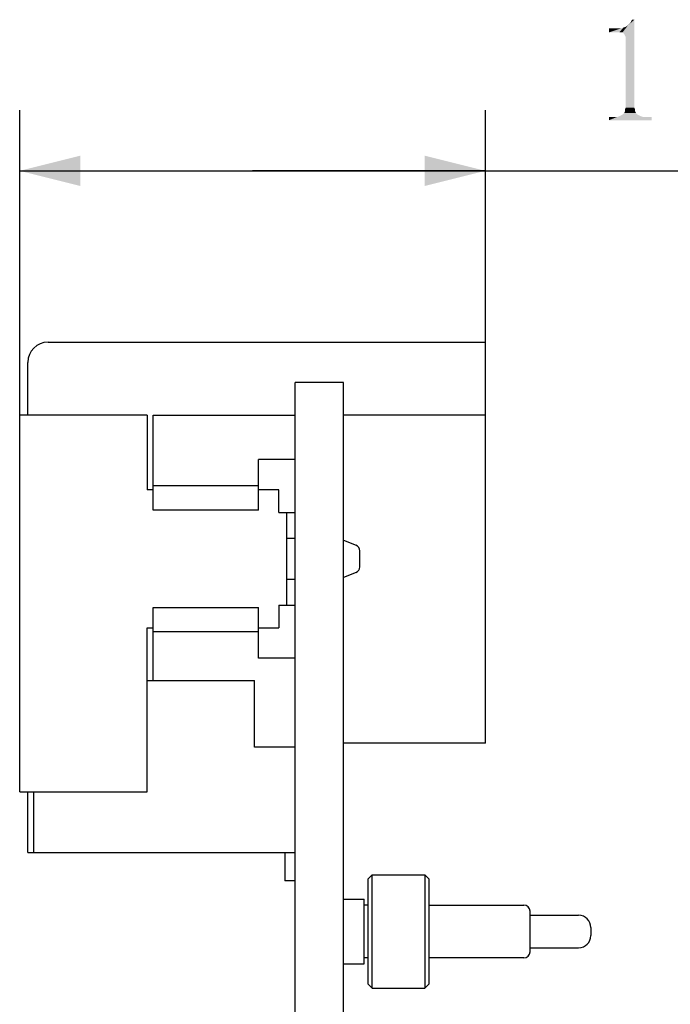
# Model space of a CAD drawing. Units: millimetres. Extents: x -2 to 295, y 32 to 242.
# Drawn here: x 149 to 165, y 165 to 189 of the extents above; entities that cross this region are included whole.
import ezdxf

# ---------------------------------------------------------------- set-up
doc = ezdxf.new("R2010")
doc.units = ezdxf.units.MM
doc.header["$LTSCALE"] = 16.335
doc.layers.get('0').update_dxf_attribs({"linetype": 'CONTINUOUS'})
doc.styles.get("Standard").update_dxf_attribs({"font": 'simfang.ttf'})
doc.dimstyles.new('DIMSTYLE_1', dxfattribs={"dimtxt": 2.5, "dimasz": 1.5, "dimexe": 1.5, "dimexo": 0, "dimtad": 1, "dimzin": 0, "dimdsep": 46, "dimtxsty": 'STANDARD', "dimblk": '_FILLED', "dimblk1": '_FILLED', "dimblk2": '_FILLED', "dimcen": 0.09, "dimazin": 0, "dimtol": 1, "dimtp": 0.15, "dimtm": 0.15, "dimtfac": 0.6, "dimtofl": 0, "dimtmove": 0, "dimatfit": 3, "dimldrblk": '_FILLED', "dimfxl": 1, "dimtolj": 1, "dimtzin": 0, "dimarcsym": 0})

# ---------------------------------------------------------------- blocks, each defined once
blk = doc.blocks.new('_FILLED')
at = {"color": 0, "linetype": 'ByBlock'}
blk.add_solid([(0, 0), (-1, 0.25), (-1, -0.25)], dxfattribs=at)
blk = doc.blocks.new('*D12')
at = {"color": 7, "linetype": 'Continuous', "transparency": 16777216}
for p, q in [((148.78, 179.562), (148.78, 187.09)), ((160.28, 181.362), (160.28, 187.09)), ((148.78, 185.59), (154.53, 185.59)), ((160.28, 185.59), (154.53, 185.59)), ((154.53, 185.59), (177.633, 185.59))]:
    blk.add_line(p, q, dxfattribs=at)
at = {"color": 7, "linetype": 'Continuous', "transparency": 16777216, "xscale": 1.5, "yscale": 1.5, "zscale": 1.5, "rotation": 180}
blk.add_blockref('_FILLED', (148.78, 185.59), dxfattribs=at)
at = {"color": 7, "linetype": 'Continuous', "transparency": 16777216, "xscale": 1.5, "yscale": 1.5, "zscale": 1.5}
blk.add_blockref('_FILLED', (160.28, 185.59), dxfattribs=at)

msp = doc.modelspace()

# ---------------------------------------------------------------- linework, layer by layer
at = {"color": 7, "linetype": 'Continuous'}
for p, q in [((149.48, 181.362), (160.28, 181.362)), ((160.28, 171.462), (160.28, 181.362)), ((148.98, 179.562), (148.98, 180.862)), ((155.58, 122.362), (155.58, 180.362)), ((156.78, 180.362), (155.58, 180.362)), ((156.78, 122.362), (156.78, 180.362)), ((148.78, 170.262), (148.78, 179.562)), ((151.93, 179.562), (148.78, 179.562)), ((151.93, 179.562), (151.93, 177.712)), ((152.08, 177.212), (152.08, 179.562)), ((152.08, 179.562), (155.58, 179.562)), ((160.28, 179.562), (156.78, 179.562)), ((154.68, 177.212), (154.68, 178.462)), ((155.58, 178.462), (154.68, 178.462)), ((152.08, 177.712), (151.93, 177.712)), ((154.68, 177.812), (152.08, 177.812)), ((155.18, 177.712), (154.68, 177.712)), ((155.18, 177.157), (155.18, 177.712)), ((154.68, 177.212), (152.08, 177.212)), ((155.18, 177.157), (155.58, 177.157)), ((155.38, 174.867), (155.38, 177.157)), ((155.58, 176.512), (155.38, 176.512)), ((156.78, 176.472), (157.086, 176.349)), ((157.18, 175.813), (157.18, 176.21)), ((155.38, 175.512), (155.58, 175.512)), ((157.086, 175.674), (156.78, 175.552)), ((152.08, 173.012), (152.08, 174.812)), ((152.08, 174.812), (154.68, 174.812)), ((154.68, 173.562), (154.68, 174.812)), ((155.18, 174.867), (155.18, 174.312)), ((155.18, 174.867), (155.58, 174.867)), ((151.93, 170.262), (151.93, 174.312)), ((151.93, 174.312), (152.08, 174.312)), ((154.68, 174.312), (155.18, 174.312)), ((154.68, 174.212), (152.08, 174.212)), ((155.58, 173.562), (154.68, 173.562)), ((151.93, 173.012), (154.58, 173.012)), ((154.58, 171.362), (154.58, 173.012)), ((155.58, 171.362), (154.58, 171.362)), ((160.28, 171.462), (156.78, 171.462)), ((148.78, 170.262), (151.93, 170.262)), ((148.98, 168.762), (148.98, 170.262)), ((149.123, 170.262), (149.123, 168.762)), ((148.98, 168.762), (155.58, 168.762)), ((155.33, 168.762), (155.33, 168.062)), ((157.384, 168.112), (157.484, 168.212)), ((157.484, 165.412), (157.484, 168.212)), ((157.484, 168.212), (158.784, 168.212)), ((158.784, 168.212), (158.784, 165.412)), ((158.884, 168.112), (158.784, 168.212)), ((155.58, 168.062), (155.33, 168.062)), ((157.384, 165.512), (157.384, 168.112)), ((158.884, 168.112), (158.884, 165.512)), ((156.784, 167.612), (157.284, 167.612)), ((157.284, 166.012), (157.284, 167.612)), ((157.384, 167.462), (157.284, 167.462)), ((158.884, 167.462), (161.234, 167.462)), ((161.384, 166.312), (161.384, 167.312)), ((161.384, 167.212), (162.584, 167.212)), ((162.884, 166.912), (162.884, 166.712)), ((161.384, 166.412), (162.584, 166.412)), ((156.784, 166.012), (157.284, 166.012)), ((157.384, 166.162), (157.284, 166.162)), ((161.234, 166.162), (158.884, 166.162)), ((157.384, 165.512), (157.484, 165.412)), ((157.484, 165.412), (158.784, 165.412)), ((158.884, 165.512), (158.784, 165.412))]:
    msp.add_line(p, q, dxfattribs=at)
for centre, radius, start, end in [((149.48, 180.862), 0.5, 90, 180), ((157.03, 176.21), 0.15, 0, 68.1986), ((157.03, 175.813), 0.15, 291.8014, 360), ((161.234, 167.312), 0.15, 360, 90), ((162.584, 166.912), 0.3, 0, 90), ((162.584, 166.712), 0.3, 270, 360), ((161.234, 166.312), 0.15, 270, 360)]:
    msp.add_arc(centre, radius, start, end, dxfattribs=at)
for points in [[(163.336, 189.008), (163.629, 189.106), (163.687, 189.125)], [(163.59, 189.008), (163.336, 189.008), (163.687, 189.125)], [(163.551, 189.106), (163.629, 189.106), (163.336, 189.008)], [(163.473, 189.106), (163.551, 189.106), (163.336, 189.008)], [(163.473, 189.106), (163.336, 189.008), (163.336, 189.106)], [(163.59, 189.008), (163.746, 189.145), (163.805, 189.184)], [(163.668, 189.008), (163.59, 189.008), (163.805, 189.184)], [(163.59, 189.008), (163.687, 189.125), (163.746, 189.145)], [(163.668, 189.008), (163.805, 189.184), (163.961, 189.321)], [(163.707, 188.969), (163.668, 189.008), (163.961, 189.321)], [(163.727, 188.93), (163.707, 188.969), (163.961, 189.321)], [(163.746, 188.891), (163.727, 188.93), (163.961, 189.321)], [(163.746, 187.153), (163.746, 188.891), (163.961, 189.321)], [(163.746, 187.153), (163.961, 189.321), (163.961, 187.153)], [(163.805, 189.184), (163.844, 189.223), (163.961, 189.321)], [(163.844, 189.223), (163.883, 189.282), (163.961, 189.321)], [(163.961, 189.321), (163.883, 189.282), (163.902, 189.321)], [(163.961, 187.153), (163.727, 187.094), (163.746, 187.153)], [(163.727, 187.094), (163.961, 187.153), (163.98, 187.094)], [(164.234, 186.918), (164.391, 186.918), (163.336, 186.84)], [(164.176, 186.918), (164.234, 186.918), (163.336, 186.84)], [(163.531, 186.918), (164.176, 186.918), (163.336, 186.84)], [(163.473, 186.918), (163.531, 186.918), (163.336, 186.84)], [(163.473, 186.918), (163.336, 186.84), (163.336, 186.918)], [(163.336, 186.84), (164.391, 186.918), (164.391, 186.84)], [(164.117, 186.938), (163.531, 186.918), (163.59, 186.938)], [(163.531, 186.918), (164.117, 186.938), (164.176, 186.918)], [(164.078, 186.957), (163.59, 186.938), (163.629, 186.957)], [(163.59, 186.938), (164.078, 186.957), (164.117, 186.938)], [(164.039, 186.977), (163.629, 186.957), (163.668, 186.977)], [(163.629, 186.957), (164.039, 186.977), (164.078, 186.957)], [(164, 187.016), (163.668, 186.977), (163.707, 187.016)], [(163.668, 186.977), (164, 187.016), (164.039, 186.977)], [(163.98, 187.055), (163.707, 187.016), (163.727, 187.055)], [(163.707, 187.016), (163.98, 187.055), (164, 187.016)], [(163.98, 187.094), (163.727, 187.055), (163.727, 187.094)], [(163.727, 187.055), (163.98, 187.094), (163.98, 187.055)]]:
    msp.add_solid(points, dxfattribs=at)

# ---------------------------------------------------------------- dimensions: what is measured, and where the dimension line sits
dim = msp.add_linear_dim(base=(160.28, 185.59), p1=(148.78, 179.562), p2=(160.28, 181.362), dimstyle='DIMSTYLE_1', dxfattribs=at)
dim.commit()
dim.dimension.update_dxf_attribs({"geometry": '*D12', "text_midpoint": (162.945, 185.59), "dimtype": 160})

doc.saveas('drawing.dxf')
